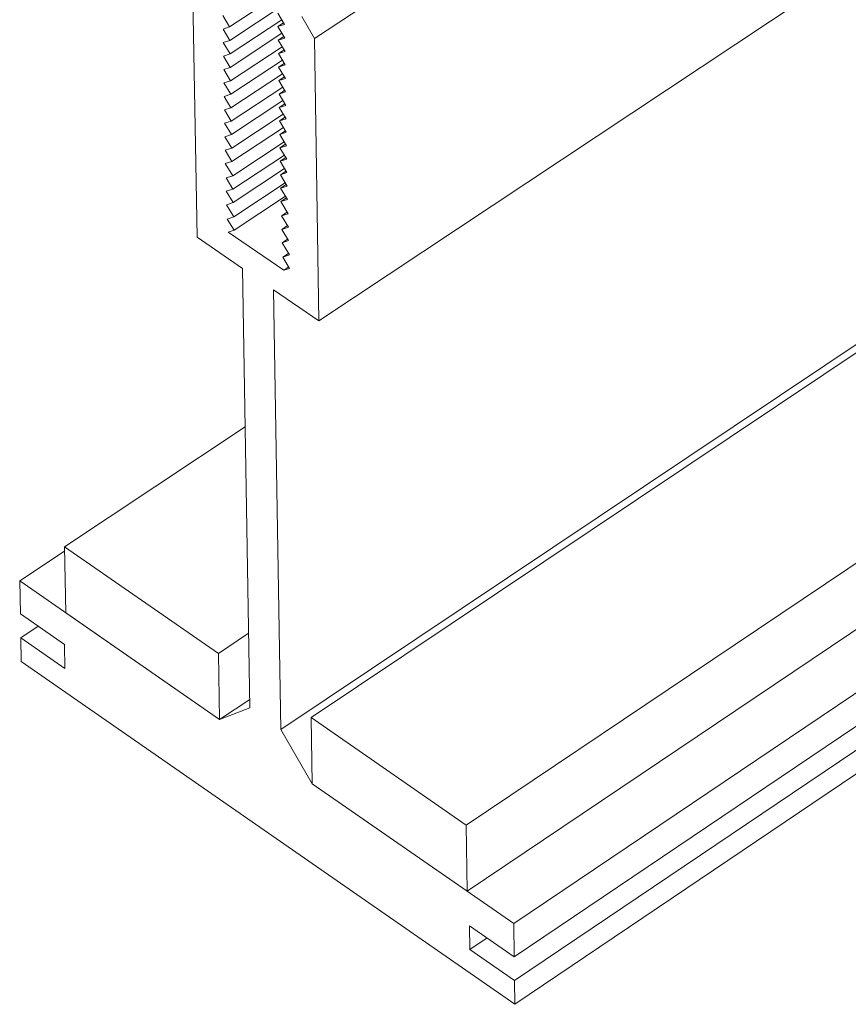
# Model space of a CAD drawing. Units: inches. Extents: x 3 to 247, y 3 to 12.
# Drawn here: x 212 to 213, y 6 to 6 of the extents above; entities that cross this region are included whole.
import ezdxf

# ---------------------------------------------------------------- set-up
doc = ezdxf.new("R2010")
doc.units = ezdxf.units.IN
doc.header["$MEASUREMENT"] = 0
doc.layers.get('0').update_dxf_attribs({"linetype": 'CONTINUOUS'})
doc.layers.add('DETAIL', color=1, linetype='CONTINUOUS')

# ---------------------------------------------------------------- blocks, each defined once
blk = doc.blocks.new('A$Ce334f79a')
at = {"layer": 'DETAIL', "linetype": 'Continuous', "lineweight": 0, "extrusion": (-3.33067e-16, 0.816497, 0.57735)}
for p, q in [((-3.1723, -18.3184), (-0.4967, -16.5427)), ((-3.4076, -17.5446), (-1.9356, -16.5749)), ((-3.1842, -17.575), (-1.8222, -16.6765)), ((-3.4932, -18.0981), (-3.5062, -17.3553)), ((-3.407, -17.5801), (-3.2638, -17.4857)), ((-3.4256, -17.5148), (-3.4076, -17.5446)), ((-3.2629, -17.5382), (-3.2809, -17.5083)), ((-3.2177, -17.517), (-3.1842, -17.575)), ((-3.4076, -17.5446), (-3.425, -17.5502)), ((-3.4064, -17.6155), (-3.2703, -17.5258)), ((-3.2804, -17.5438), (-3.2654, -17.534)), ((-3.2804, -17.5438), (-3.2629, -17.5382)), ((-3.2623, -17.5737), (-3.2804, -17.5438)), ((-3.425, -17.5502), (-3.407, -17.5801)), ((-3.4058, -17.651), (-3.2698, -17.5613)), ((-3.2798, -17.5793), (-3.2649, -17.5695)), ((-3.2798, -17.5793), (-3.2623, -17.5737)), ((-3.407, -17.5801), (-3.4244, -17.5857)), ((-3.4244, -17.5857), (-3.4064, -17.6155)), ((-3.4052, -17.6864), (-3.2693, -17.5967)), ((-3.2617, -17.6092), (-3.2798, -17.5793)), ((-3.1928, -19.3629), (-0.5315, -17.5825)), ((-3.1842, -17.575), (-3.1723, -18.3184)), ((-3.4064, -17.6155), (-3.4238, -17.6211)), ((-3.4238, -17.6211), (-3.4058, -17.651)), ((-3.2792, -17.6148), (-3.2643, -17.605)), ((-3.2792, -17.6148), (-3.2617, -17.6092)), ((-3.2612, -17.6447), (-3.2792, -17.6148)), ((-3.2728, -19.3937), (-0.6128, -17.6144)), ((-3.4058, -17.651), (-3.4232, -17.6566)), ((-3.4046, -17.7218), (-3.2687, -17.6322)), ((-3.2786, -17.6503), (-3.2637, -17.6405)), ((-3.2786, -17.6503), (-3.2612, -17.6447)), ((-3.2606, -17.6801), (-3.2786, -17.6503)), ((-3.4232, -17.6566), (-3.4052, -17.6864)), ((-3.404, -17.7572), (-3.2682, -17.6676)), ((-3.278, -17.6858), (-3.2631, -17.6759)), ((-3.4052, -17.6864), (-3.4226, -17.692)), ((-3.4226, -17.692), (-3.4046, -17.7218)), ((-3.4034, -17.7926), (-3.2676, -17.703)), ((-3.278, -17.6858), (-3.2606, -17.6801)), ((-3.26, -17.7156), (-3.278, -17.6858)), ((-3.4046, -17.7218), (-3.422, -17.7274)), ((-3.422, -17.7274), (-3.404, -17.7572)), ((-3.2774, -17.7212), (-3.2625, -17.7114)), ((-3.2774, -17.7212), (-3.26, -17.7156)), ((-3.2594, -17.7511), (-3.2774, -17.7212)), ((-3.4028, -17.828), (-3.2671, -17.7384)), ((-3.2769, -17.7567), (-3.262, -17.7468)), ((-3.2769, -17.7567), (-3.2594, -17.7511)), ((-3.404, -17.7572), (-3.4214, -17.7628)), ((-3.4214, -17.7628), (-3.4034, -17.7926)), ((-3.4022, -17.8633), (-3.2665, -17.7738)), ((-3.2588, -17.7865), (-3.2769, -17.7567)), ((-3.4034, -17.7926), (-3.4208, -17.7982)), ((-3.4208, -17.7982), (-3.4028, -17.828)), ((-3.2763, -17.7921), (-3.2614, -17.7823)), ((-3.2763, -17.7921), (-3.2588, -17.7865)), ((-3.2583, -17.8219), (-3.2763, -17.7921)), ((-3.4028, -17.828), (-3.4202, -17.8335)), ((-3.4202, -17.8335), (-3.4022, -17.8633)), ((-3.4016, -17.8987), (-3.266, -17.8091)), ((-3.2757, -17.8275), (-3.2608, -17.8177)), ((-3.2757, -17.8275), (-3.2583, -17.8219)), ((-3.2577, -17.8573), (-3.2757, -17.8275)), ((-3.3995, -17.9364), (-3.264, -17.8469)), ((-3.2751, -17.8629), (-3.2602, -17.8531)), ((-3.2751, -17.8629), (-3.2577, -17.8573)), ((-2.7843, -19.6457), (-0.1229, -17.8574)), ((-3.4022, -17.8633), (-3.4196, -17.8689)), ((-3.4196, -17.8689), (-3.4016, -17.8987)), ((-3.3989, -17.9717), (-3.2635, -17.8822)), ((-3.2571, -17.8927), (-3.2751, -17.8629)), ((-3.4016, -17.8987), (-3.419, -17.9042)), ((-3.419, -17.9042), (-3.3995, -17.9364)), ((-3.2745, -17.8983), (-3.2597, -17.8885)), ((-3.2745, -17.8983), (-3.2571, -17.8927)), ((-3.2565, -17.9281), (-3.2745, -17.8983)), ((-3.3995, -17.9364), (-3.4169, -17.942)), ((-3.3983, -18.0071), (-3.2629, -17.9175)), ((-3.2739, -17.9337), (-3.2591, -17.9239)), ((-3.2739, -17.9337), (-3.2565, -17.9281)), ((-3.2559, -17.9635), (-3.2739, -17.9337)), ((-3.4169, -17.942), (-3.3989, -17.9717)), ((-3.3963, -18.0447), (-3.2609, -17.9552)), ((-3.2734, -17.969), (-3.2585, -17.9592)), ((-3.3989, -17.9717), (-3.4163, -17.9773)), ((-3.4163, -17.9773), (-3.3983, -18.0071)), ((-3.2734, -17.969), (-3.2559, -17.9635)), ((-3.2554, -17.9989), (-3.2734, -17.969)), ((-3.3983, -18.0071), (-3.4157, -18.0126)), ((-3.4157, -18.0126), (-3.3963, -18.0447)), ((-3.3957, -18.08), (-3.2604, -17.9905)), ((-3.2728, -18.0044), (-3.2579, -17.9946)), ((-3.2728, -18.0044), (-3.2554, -17.9989)), ((-3.2533, -18.0366), (-3.2728, -18.0044)), ((-3.2708, -18.0421), (-3.2559, -18.0323)), ((-3.2708, -18.0421), (-3.2533, -18.0366)), ((-2.7818, -19.8201), (-0.1228, -18.0309)), ((-3.3963, -18.0447), (-3.4137, -18.0503)), ((-3.4137, -18.0503), (-3.3957, -18.08)), ((-3.2528, -18.0719), (-3.2708, -18.0421)), ((-3.3957, -18.08), (-3.411, -18.0849)), ((-3.411, -18.0849), (-3.2649, -18.1851)), ((-3.2702, -18.0774), (-3.2554, -18.0676)), ((-3.2702, -18.0774), (-3.2528, -18.0719)), ((-3.2522, -18.1072), (-3.2702, -18.0774)), ((-3.3738, -18.1801), (-3.4932, -18.0981)), ((-3.2696, -18.1128), (-3.2548, -18.1029)), ((-3.2696, -18.1128), (-3.2522, -18.1072)), ((-3.2502, -18.1449), (-3.2696, -18.1128)), ((-2.659, -19.9052), (0, -18.1137)), ((-3.2676, -18.1504), (-3.2528, -18.1406)), ((-3.2676, -18.1504), (-3.2502, -18.1449)), ((-3.2496, -18.1802), (-3.2676, -18.1504)), ((-3.3542, -19.3373), (-3.3738, -18.1801)), ((-3.2649, -18.1851), (-3.2519, -18.1764)), ((-3.2649, -18.1851), (-3.2496, -18.1802)), ((-2.6578, -19.9923), (0, -18.2004)), ((-3.292, -18.2363), (-3.2728, -19.3937)), ((-3.1723, -18.3184), (-3.292, -18.2363)), ((-2.657, -20.055), (0, -18.2627)), ((-2.6561, -20.1176), (0, -18.325)), ((-3.8426, -18.9131), (-3.3667, -18.5969)), ((-3.437, -19.1939), (-3.8426, -18.9131)), ((-3.8426, -18.9131), (-3.8392, -19.0872)), ((-3.9605, -19.0031), (-3.8424, -18.9247)), ((-3.9605, -19.0031), (-3.434, -19.3681)), ((-3.9587, -19.09), (-3.9605, -19.0031)), ((-3.8424, -19.1707), (-3.9587, -19.09)), ((-3.8392, -19.0872), (-3.434, -19.3681)), ((-3.9575, -19.1526), (-3.9121, -19.1224)), ((-3.9575, -19.1526), (-3.8412, -19.2333)), ((-3.9562, -19.215), (-3.9575, -19.1526)), ((-3.437, -19.1939), (-3.3575, -19.1408)), ((-3.8412, -19.2333), (-3.8424, -19.1707)), ((-3.434, -19.3681), (-3.437, -19.1939)), ((-2.6561, -20.1176), (-3.9562, -19.215)), ((-3.434, -19.3681), (-3.3545, -19.315)), ((-3.434, -19.3681), (-3.3545, -19.315)), ((-3.434, -19.3681), (-3.3542, -19.3373)), ((-2.7843, -19.6457), (-3.1928, -19.3629)), ((-3.1928, -19.3629), (-3.1899, -19.5372)), ((-3.2728, -19.3937), (-3.1899, -19.5372)), ((-3.1899, -19.5372), (-2.7818, -19.8201)), ((-3.1899, -19.5372), (-2.659, -19.9052)), ((-2.7818, -19.8201), (-2.7843, -19.6457)), ((-2.659, -19.9052), (-2.6578, -19.9923)), ((-2.7757, -19.9106), (-2.7748, -19.9732)), ((-2.6578, -19.9923), (-2.7757, -19.9106)), ((-2.7748, -19.9732), (-2.7294, -19.9427)), ((-2.7748, -19.9732), (-2.657, -20.055)), ((-2.657, -20.055), (-2.6561, -20.1176))]:
    blk.add_line(p, q, dxfattribs=at)
blk = doc.blocks.new('WEB00456')
at = {"layer": 'DETAIL', "xscale": 1.75, "yscale": 1.75, "zscale": 1.75}
blk.add_blockref('A$Ce334f79a', (25.6751, 41.644), dxfattribs=at)

msp = doc.modelspace()

# ---------------------------------------------------------------- block references
at = {"xscale": 0.125, "yscale": 0.125, "zscale": 0.125}
msp.add_blockref('WEB00456', (210.06976, 4.8709), dxfattribs=at)

doc.saveas('drawing.dxf')
